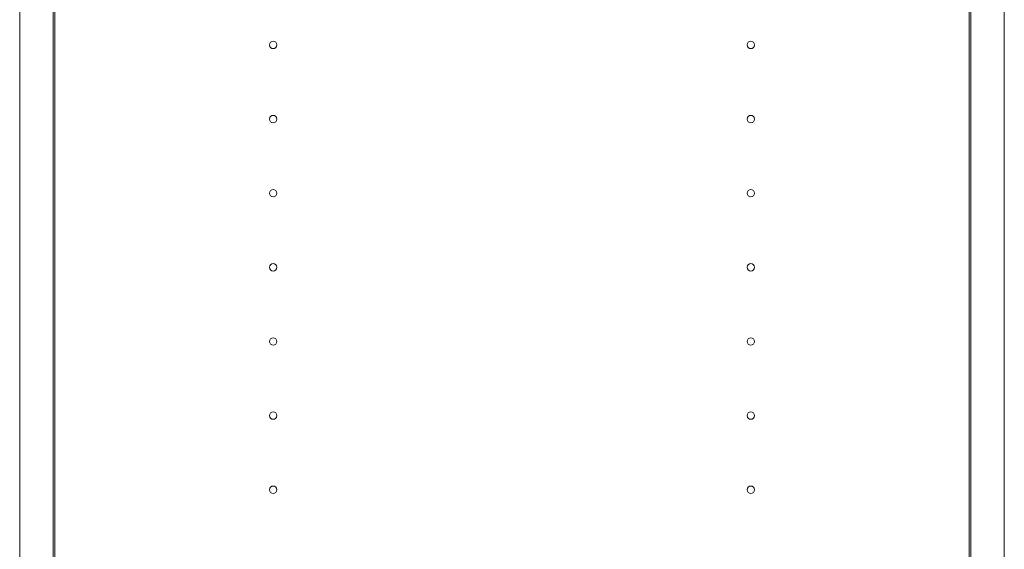
# Model space of a CAD drawing. Units: millimetres. Extents: x -7 to 10078, y -7 to 6474.
# Drawn here: x 3913 to 4508, y 5508 to 5828 of the extents above; entities that cross this region are included whole.
import ezdxf

# ---------------------------------------------------------------- set-up
doc = ezdxf.new("R2010")
doc.units = ezdxf.units.MM
doc.layers.add('Trimetric', color=7, linetype='Continuous')

msp = doc.modelspace()

# ---------------------------------------------------------------- linework, layer by layer
at = {"layer": 'Trimetric', "color": 193, "linetype": 'Continuous', "lineweight": 18}
for p, q in [((3912.56, 5265.93), (3912.56, 6405.93)), ((4507.56, 6405.93), (4507.56, 5265.93)), ((3932.76, 5296.74), (3932.76, 6375.12)), ((4487.36, 6375.12), (4487.36, 5296.74))]:
    msp.add_line(p, q, dxfattribs=at)
at = {"layer": 'Trimetric', "color": 71, "linetype": 'Continuous', "lineweight": 18}
for p, q in [((3933.76, 6373.13), (3933.76, 5298.73)), ((4486.36, 5298.73), (4486.36, 6373.13))]:
    msp.add_line(p, q, dxfattribs=at)
for centre in [(4065.76, 5812.33), (4354.36, 5812.33), (4065.76, 5767.53), (4354.36, 5767.53), (4065.76, 5722.73), (4354.36, 5722.73), (4065.76, 5677.93), (4354.36, 5677.93), (4065.76, 5633.13), (4354.36, 5633.13), (4065.76, 5588.33), (4354.36, 5588.33), (4065.76, 5543.53), (4354.36, 5543.53)]:
    msp.add_circle(centre, 2.25, dxfattribs=at)

doc.saveas('drawing.dxf')
